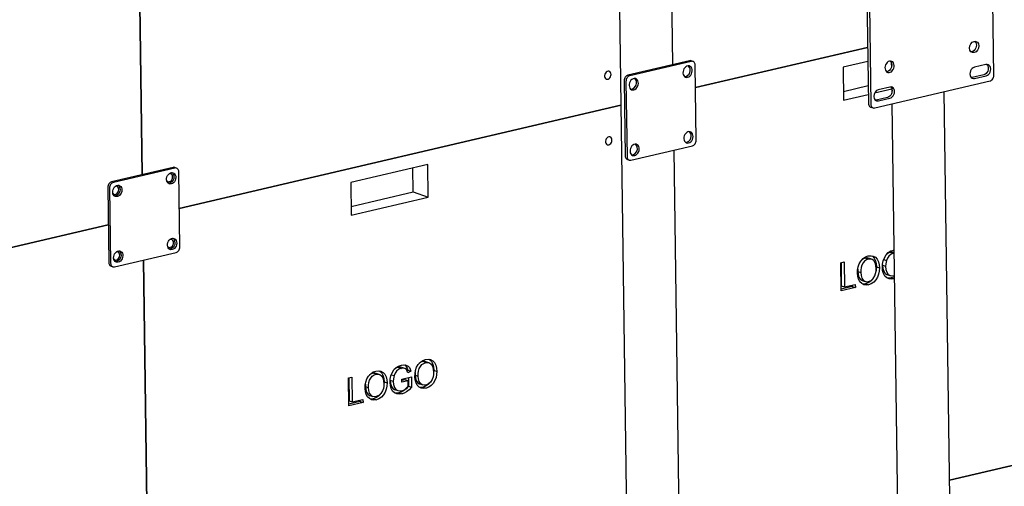
# Model space of a CAD drawing. Units: millimetres. Extents: x 67.4 to 91.7, y 74.7 to 91.1.
# Drawn here: x 85.7 to 86.3, y 88.5 to 88.8 of the extents above; entities that cross this region are included whole.
import ezdxf

# ---------------------------------------------------------------- set-up
doc = ezdxf.new("R2010")
doc.units = ezdxf.units.MM
doc.layers.add('PDF _Геометрия', color=7, linetype='Continuous')

msp = doc.modelspace()

# ---------------------------------------------------------------- linework, layer by layer
at = {"layer": 'PDF _Геометрия', "lineweight": 25}
for points in [[(86.06318870575456, 90.54188111248541), (86.09504981686567, 88.23499222359652), (86.09506370575455, 88.23496444581873), (86.09511926131012, 88.23486722359651), (86.09523037242121, 88.23478389026319), (86.09541092797677, 88.23470055692985), (86.09696648353233, 88.23415889026319), (86.09703592797678, 88.22982555692985)], [(86.11784148353233, 88.77217277915207), (86.11493870575455, 88.98199222359652)], [(86.29973037242122, 88.88140889026319), (86.29835537242121, 88.88189500137429), (86.29824426131012, 88.88192277915206), (86.29782759464345, 88.88197833470763), (86.297383150199, 88.88193666804096), (86.23096648353233, 88.86642277915207), (86.23053592797677, 88.86627000137429), (86.23011926131011, 88.8660200013743), (86.22974426131012, 88.86568666804096), (86.22941092797677, 88.8652700013743), (86.22914703908789, 88.86479777915207), (86.22893870575456, 88.86428389026318), (86.22882759464345, 88.86374222359652), (86.22878592797677, 88.86321444581874), (86.23035537242123, 88.7498950013743), (86.23041092797678, 88.74938111248541), (86.23053592797677, 88.74890889026318), (86.23074426131011, 88.74849222359651), (86.23103592797678, 88.7481450013743), (86.2313692613101, 88.74789500137429), (86.23164703908789, 88.7477561124854), (86.23303592797677, 88.74728389026318)], [(86.23017481686567, 88.86272833470763), (86.23174426131011, 88.74942277915207), (86.23178592797677, 88.74890889026318), (86.23192481686567, 88.74842277915207), (86.23213315019899, 88.7480061124854), (86.23241092797677, 88.74765889026318), (86.232758150199, 88.74740889026319), (86.23314703908788, 88.74724222359652), (86.23356370575456, 88.74718666804097), (86.2339942613101, 88.74724222359652), (86.30041092797677, 88.76274222359652), (86.30084148353234, 88.76289500137429), (86.301258150199, 88.7631450013743), (86.301633150199, 88.76349222359651), (86.30196648353234, 88.76390889026318), (86.30224426131011, 88.76438111248541), (86.30243870575455, 88.7648950013743), (86.30256370575455, 88.76542277915208), (86.30259148353232, 88.76596444581874), (86.30102203908788, 88.8792700013743)], [(86.291633150199, 88.78556166804096), (86.29177203908789, 88.78540889026318), (86.29217481686567, 88.78485333470763), (86.29243870575456, 88.7841450013743), (86.29253592797677, 88.78336722359651), (86.29246648353234, 88.78253389026318), (86.29223037242122, 88.78172833470762), (86.29184148353232, 88.78097833470763), (86.29134148353234, 88.78033944581874), (86.29073037242122, 88.77985333470762), (86.29007759464344, 88.77954777915207), (86.289508150199, 88.77945055692985)], [(86.129383150199, 88.77399222359651), (86.12834148353232, 88.77435333470763), (86.12823037242123, 88.77439500137429), (86.12781370575456, 88.77445055692985), (86.127383150199, 88.77439500137429), (86.09195259464344, 88.7661311124854), (86.09152203908789, 88.76597833470763), (86.09110537242123, 88.76572833470763), (86.09073037242122, 88.7653811124854), (86.09039703908789, 88.76496444581873), (86.090133150199, 88.76449222359652), (86.08992481686566, 88.76397833470763), (86.08981370575455, 88.76345055692985), (86.08977203908789, 88.76290889026318), (86.09036926131012, 88.71974222359651), (86.09042481686566, 88.71922833470762), (86.09054981686566, 88.71875611248541), (86.09077203908788, 88.71833944581874), (86.09104981686566, 88.71799222359651), (86.091383150199, 88.71772833470763), (86.09166092797678, 88.71760333470763), (86.09270259464344, 88.71724222359651)], [(86.23002203908788, 88.77393666804096), (86.21579981686567, 88.77061722359652), (86.21606370575455, 88.75174222359652), (86.23028592797678, 88.75506166804095)], [(86.24292481686567, 88.77418666804095), (86.24306370575455, 88.77403389026318), (86.24346648353233, 88.77347833470762), (86.24373037242123, 88.7727700013743), (86.24382759464345, 88.77199222359651), (86.24374426131011, 88.77117277915207), (86.243508150199, 88.77035333470762), (86.243133150199, 88.76960333470763), (86.24261926131011, 88.76896444581874), (86.24202203908789, 88.76847833470762), (86.24136926131011, 88.76817277915207), (86.24079981686566, 88.76807555692984)], [(86.24356370575455, 88.7732700013743), (86.24360537242123, 88.77060333470763)], [(86.29848037242122, 88.7722700013743), (86.29856370575456, 88.77218666804096), (86.29899426131011, 88.77161722359651), (86.2992720390879, 88.7708950013743), (86.29938315019899, 88.77007555692985), (86.29929981686567, 88.76921444581873), (86.29904981686566, 88.7683811124854), (86.298633150199, 88.76760333470763), (86.29809148353233, 88.76696444581874), (86.29745259464345, 88.76649222359652), (86.29677203908788, 88.76621444581873), (86.29011926131011, 88.76467277915208), (86.28971648353233, 88.76461722359652)], [(86.29150815019901, 88.76418666804096), (86.2981470390879, 88.76574222359652), (86.29884148353233, 88.7660061124854), (86.29948037242121, 88.76647833470763), (86.30002203908789, 88.76711722359651), (86.30042481686567, 88.7678950013743), (86.30068870575455, 88.76874222359652), (86.300758150199, 88.76958944581874), (86.30066092797678, 88.77040889026318), (86.300383150199, 88.7711311124854), (86.29995259464344, 88.77170055692984), (86.29939703908789, 88.77208944581874), (86.298758150199, 88.77225611248541), (86.29806370575456, 88.77221444581873), (86.29142481686566, 88.77065889026318)], [(86.2159942613101, 88.7567561124854), (86.23021648353233, 88.76007555692985)], [(86.24311926131011, 88.75935333470763), (86.24321648353234, 88.7592561124854), (86.24364703908789, 88.75868666804097), (86.24392481686567, 88.75796444581874), (86.2440220390879, 88.75715889026318), (86.24395259464345, 88.75629777915208), (86.24368870575455, 88.75545055692984), (86.24327203908788, 88.75468666804096), (86.24273037242122, 88.75403389026319), (86.24210537242122, 88.75356166804096), (86.24141092797677, 88.75329777915206), (86.23477203908789, 88.75174222359652), (86.23435537242122, 88.75168666804096)], [(86.23616092797678, 88.7512700013743), (86.24279981686567, 88.75281166804096), (86.2434942613101, 88.75308944581874), (86.24411926131012, 88.75356166804096), (86.24466092797678, 88.75420055692985), (86.24507759464345, 88.75496444581874), (86.24532759464344, 88.75581166804096), (86.24541092797678, 88.75667277915207), (86.24531370575455, 88.75749222359651), (86.24503592797677, 88.75821444581874), (86.24460537242122, 88.75878389026317), (86.24404981686567, 88.75915889026318), (86.24339703908788, 88.75933944581874), (86.24271648353233, 88.75928389026318), (86.23606370575456, 88.75774222359652)], [(86.23393870575455, 88.75590889026319), (86.24377203908789, 88.75820055692985)], [(86.24377203908789, 88.75843666804096), (86.24381370575455, 88.7557561124854)], [(86.279508150199, 88.35810333470762), (86.274008150199, 88.75657555692985)], [(86.24389703908788, 88.74954777915207), (86.24939703908788, 88.35107555692986)], [(86.12142481686567, 88.51318666804096), (86.11852203908789, 88.72300611248541)], [(85.83210537242122, 88.7126450013743), (85.83106370575456, 88.7130061124854), (85.83095259464343, 88.71303389026318), (85.83053592797677, 88.71310333470763), (85.83010537242123, 88.71304777915208), (85.79468870575455, 88.70478389026319), (85.794258150199, 88.7046311124854), (85.79384148353233, 88.70436722359652), (85.79346648353233, 88.70403389026319), (85.793133150199, 88.70361722359651), (85.79285537242123, 88.7031450013743), (85.79266092797678, 88.7026311124854), (85.79253592797677, 88.70210333470763), (85.792508150199, 88.70156166804097), (85.79310537242122, 88.65839500137429), (85.79316092797677, 88.6578811124854), (85.79328592797677, 88.65740889026318), (85.79349426131012, 88.65699222359652), (85.79378592797678, 88.6566450013743), (85.7941192613101, 88.6563811124854), (85.79439703908788, 88.65625611248541), (85.79543870575455, 88.65589500137429)], [(85.82642481686567, 88.70550611248541), (85.82660537242123, 88.7052561124854), (85.82704981686567, 88.70493666804096), (85.82757759464344, 88.70479777915207), (85.8281470390879, 88.70488111248541), (85.82868870575456, 88.70515889026318), (85.82917481686567, 88.70561722359652), (85.82954981686566, 88.70620055692984), (85.82977203908789, 88.7068811124854), (85.82985537242122, 88.70757555692985), (85.829758150199, 88.70822833470763), (85.82950815019899, 88.70878389026318), (85.82911926131011, 88.70920055692984), (85.828633150199, 88.70943666804096), (85.82807759464345, 88.70945055692985), (85.82777203908789, 88.7093811124854)], [(85.96828592797678, 88.69892277915207), (85.96809148353233, 88.71278389026318)], [(85.79542481686566, 88.6982700013743), (85.79561926131011, 88.69802000137429), (85.79606370575456, 88.69768666804096), (85.79659148353232, 88.69756166804096), (85.79714703908789, 88.6976450013743), (85.79768870575455, 88.69792277915207), (85.79817481686567, 88.69838111248541), (85.79854981686566, 88.69896444581875), (85.79878592797678, 88.6996450013743), (85.79885537242123, 88.70033944581874), (85.798758150199, 88.70099222359651), (85.798508150199, 88.70154777915207), (85.7981192613101, 88.70196444581873), (85.797633150199, 88.70218666804097), (85.79707759464344, 88.70221444581874), (85.79677203908788, 88.70214500137429)], [(85.93259148353233, 88.69058944581874), (85.96828592797678, 88.69892277915207), (85.97695259464345, 88.69590889026318)], [(85.82693870575456, 88.66772833470763), (85.827133150199, 88.66747833470762), (85.82757759464344, 88.66715889026318), (85.82810537242122, 88.66703389026318), (85.82866092797678, 88.66711722359652), (85.82921648353233, 88.66739500137429), (85.82968870575455, 88.66785333470763), (85.83006370575455, 88.66843666804095), (85.83029981686566, 88.66910333470763), (85.83036926131011, 88.66981166804096), (85.83028592797677, 88.67046444581874), (85.83003592797678, 88.67102000137429), (85.82964703908789, 88.67143666804095), (85.82914703908789, 88.67165889026319), (85.82860537242122, 88.67168666804096), (85.82828592797678, 88.67160333470763)], [(85.79593870575455, 88.66049222359652), (85.796133150199, 88.66024222359651), (85.79657759464345, 88.65992277915207), (85.79710537242121, 88.65979777915207), (85.79766092797678, 88.65988111248541), (85.79821648353233, 88.66015889026318), (85.79868870575456, 88.66060333470763), (85.79906370575455, 88.66120055692986), (85.79929981686567, 88.66186722359652), (85.79938315019899, 88.66256166804096), (85.79928592797677, 88.66322833470763), (85.79903592797677, 88.66378389026318), (85.79864703908788, 88.66420055692984), (85.79816092797678, 88.66442277915208), (85.79760537242122, 88.66445055692985), (85.79728592797677, 88.66436722359651)], [(86.24529981686567, 88.64899222359651), (86.24378592797677, 88.64879777915208), (86.24234148353233, 88.64897833470762), (86.241008150199, 88.64954777915207), (86.23989703908788, 88.65056166804096), (86.23906370575455, 88.6520200013743), (86.23857759464344, 88.65375611248541), (86.23841092797677, 88.65563111248541), (86.238508150199, 88.65749222359652), (86.23889703908789, 88.65935333470763), (86.23954981686566, 88.66115889026318), (86.24052203908789, 88.6627700013743), (86.24184148353234, 88.66410333470762), (86.24334148353233, 88.66502000137429), (86.24492481686566, 88.66556166804097), (86.24504981686567, 88.66557555692985)], [(86.24507759464345, 88.66370055692985), (86.24491092797678, 88.66368666804095), (86.24343870575456, 88.6631311124854), (86.24210537242122, 88.66206166804096), (86.24128592797678, 88.66086722359651), (86.24073037242121, 88.6595061124854), (86.24035537242122, 88.65761722359652), (86.24028592797677, 88.65615889026319), (86.24043870575456, 88.65435333470762), (86.24091092797678, 88.65272833470763), (86.24182759464344, 88.65147833470763), (86.24281370575456, 88.65090889026318), (86.24393870575456, 88.65070055692985), (86.24510537242122, 88.65082555692985), (86.24525815019899, 88.65086722359652)], [(86.245133150199, 88.66420055692984), (86.24429981686566, 88.66439500137429), (86.24317481686566, 88.66428389026318), (86.24170259464344, 88.66372833470763), (86.24054981686567, 88.66279777915207)], [(86.24317481686566, 88.66428389026318), (86.24491092797678, 88.66368666804095)], [(86.21460537242122, 88.65827000137429), (86.21478592797678, 88.64495055692984), (86.21652203908789, 88.64435333470763)], [(86.23032759464344, 88.66028389026319), (86.22860537242121, 88.6608811124854), (86.22749426131011, 88.66046444581873), (86.22660537242122, 88.65983944581873)], [(86.23046648353233, 88.66077000137429), (86.22973037242122, 88.66097833470762), (86.22860537242121, 88.6608811124854)], [(86.23220259464344, 88.66021444581874), (86.23046648353233, 88.66081166804096)], [(86.23217481686567, 88.66221444581873), (86.23264703908788, 88.66196444581874), (86.23364703908788, 88.66089500137429), (86.234383150199, 88.65942277915207), (86.23481370575456, 88.65771444581874), (86.23496648353233, 88.65589500137429), (86.234883150199, 88.65408944581874), (86.23478592797677, 88.65360333470763)], [(86.23914703908788, 88.66004777915207), (86.24073037242121, 88.6595061124854)], [(86.22428592797678, 88.65458944581874), (86.2242442613101, 88.65317277915207), (86.22598037242122, 88.65256166804096)], [(86.2242442613101, 88.65317277915207), (86.22439703908789, 88.65149222359652), (86.22486926131012, 88.64996444581874), (86.22571648353232, 88.64877000137429), (86.22660537242122, 88.64815889026318), (86.22686926131011, 88.64810333470763)], [(86.23496648353233, 88.65589500137429), (86.23670259464345, 88.65528389026318)], [(86.24028592797677, 88.65615889026319), (86.23854981686566, 88.6567561124854), (86.23870259464344, 88.65496444581873), (86.23917481686567, 88.65332555692984), (86.24009148353232, 88.65207555692984), (86.24106370575456, 88.6515200013743), (86.24279981686567, 88.65092277915207)], [(86.22685537242123, 88.64806166804095), (86.22859148353233, 88.64746444581874)], [(86.23285537242123, 88.64886722359651), (86.23171648353232, 88.64765889026319), (86.23029981686567, 88.64670055692984), (86.22878592797677, 88.6461450013743), (86.22735537242121, 88.64597833470762), (86.22689703908789, 88.64606166804096)], [(86.22878592797677, 88.6461450013743), (86.23052203908789, 88.64553389026318)], [(86.2452720390879, 88.65024222359652), (86.24486926131011, 88.65003389026319), (86.24356370575455, 88.64958944581873), (86.24206370575456, 88.64940889026317), (86.24104981686567, 88.6495200013743)], [(86.24356370575455, 88.64958944581873), (86.24528592797678, 88.64899222359651)], [(86.22110537242122, 88.64542277915207), (86.22111926131011, 88.64456166804096), (86.21466092797678, 88.64304777915207)], [(86.22111926131011, 88.64456166804096), (86.22285537242122, 88.64396444581874)], [(85.9694942613101, 88.59510333470763), (85.96945259464344, 88.59368666804096), (85.97118870575456, 88.59307555692985), (85.97123037242122, 88.59452000137429), (85.97142481686566, 88.59597833470762), (85.97182759464344, 88.5973950013743), (85.97250815019899, 88.5986311124854), (85.97339703908789, 88.5996450013743), (85.97443870575455, 88.60038111248541), (85.97554981686567, 88.60079777915207), (85.97667481686567, 88.60088111248541), (85.97773037242122, 88.60060333470763), (85.978633150199, 88.59995055692985), (85.97945259464345, 88.59868666804095), (85.97989703908789, 88.59710333470763), (85.98004981686566, 88.5953811124854), (85.97999426131011, 88.59397833470763), (85.97977203908789, 88.59256166804096), (85.97931370575455, 88.59120055692985), (85.9783692613101, 88.58965889026318), (85.97711926131011, 88.58852000137429), (85.97570259464345, 88.58792277915207), (85.97459148353234, 88.58781166804096), (85.97356370575456, 88.58807555692985), (85.97266092797678, 88.58868666804096), (85.97181370575456, 88.5898811124854), (85.97134148353233, 88.5913950013743), (85.97118870575456, 88.59307555692985)], [(85.97554981686567, 88.60079777915207), (85.97381370575455, 88.6013950013743), (85.97270259464344, 88.60097833470763), (85.97181370575456, 88.60035333470762)], [(85.97567481686566, 88.60128389026318), (85.97493870575455, 88.60149222359652), (85.97381370575455, 88.6013950013743)], [(85.97742481686566, 88.60072833470763), (85.97568870575455, 88.60132555692985)], [(85.97739703908789, 88.60272833470762), (85.97785537242122, 88.60247833470763), (85.97885537242122, 88.60140889026319), (85.97960537242122, 88.59993666804095), (85.98003592797677, 88.59822833470763), (85.98018870575456, 88.59640889026318), (85.98009148353233, 88.59460333470763), (85.97999426131011, 88.59411722359651)], [(85.94693870575455, 88.59411722359651), (85.94520259464345, 88.59471444581874), (85.94409148353233, 88.59429777915207), (85.94321648353232, 88.59367277915207)], [(85.94706370575456, 88.59460333470763), (85.94632759464344, 88.59481166804096), (85.94520259464345, 88.59471444581874)], [(85.94879981686566, 88.59404777915208), (85.94707759464345, 88.59464500137429)], [(85.94878592797677, 88.59604777915207), (85.94924426131011, 88.59579777915206), (85.9502442613101, 88.59472833470763), (85.95099426131011, 88.5932561124854), (85.95142481686567, 88.59154777915207), (85.95157759464344, 88.58972833470763), (85.95148037242122, 88.58792277915207), (85.951383150199, 88.58743666804097)], [(85.96173037242121, 88.59803389026318), (85.96089703908788, 88.59822833470763), (85.95977203908788, 88.59811722359652), (85.95831370575456, 88.59756166804095), (85.95714703908789, 88.5966311124854)], [(85.95977203908788, 88.59811722359652), (85.961508150199, 88.59752000137429)], [(85.96346648353233, 88.59746444581873), (85.96174426131012, 88.59806166804096)], [(85.96357759464344, 88.59949222359651), (85.96364703908789, 88.59946444581874), (85.964383150199, 88.59867277915207), (85.96491092797677, 88.59764500137429), (85.96527203908789, 88.59649222359651), (85.96479981686566, 88.59622833470763)], [(85.96527203908789, 88.59649222359651), (85.967008150199, 88.5958811124854)], [(85.98018870575456, 88.59640889026318), (85.98191092797677, 88.59579777915206)], [(85.93120259464345, 88.59210333470763), (85.93139703908788, 88.57878389026318), (85.93311926131011, 88.57818666804096)], [(85.940883150199, 88.58842277915207), (85.94084148353232, 88.5870061124854), (85.94257759464344, 88.5863950013743), (85.94261926131011, 88.58783944581873), (85.94279981686566, 88.58929777915208), (85.94321648353232, 88.59072833470762), (85.94389703908789, 88.59195055692985), (85.94478592797678, 88.59296444581874), (85.94582759464345, 88.59370055692985), (85.94693870575455, 88.59411722359651), (85.94806370575455, 88.59420055692985), (85.9491192613101, 88.59392277915207), (85.95002203908788, 88.5932700013743), (85.95082759464344, 88.59200611248541), (85.95128592797678, 88.59042277915208), (85.95143870575455, 88.58870055692985), (85.951383150199, 88.58729777915207), (85.95116092797677, 88.58588111248541), (85.95070259464345, 88.5845200013743), (85.949758150199, 88.58297833470763), (85.948508150199, 88.58183944581873), (85.94707759464345, 88.58124222359652), (85.94598037242122, 88.58113111248541), (85.94493870575455, 88.58139500137429), (85.94404981686566, 88.5820061124854), (85.94320259464344, 88.58320055692985), (85.94273037242122, 88.58471444581873), (85.94257759464344, 88.5863950013743)], [(85.95157759464344, 88.58972833470763), (85.95329981686567, 88.58911722359652)], [(85.95688315019899, 88.58999222359651), (85.95514703908789, 88.59058944581874), (85.95529981686566, 88.58879777915207), (85.95577203908789, 88.58715889026318), (85.95668870575456, 88.58590889026318), (85.95766092797678, 88.58535333470763), (85.95939703908789, 88.58475611248541)], [(85.95574426131012, 88.5938811124854), (85.95732759464344, 88.59332555692984)], [(85.96554981686566, 88.59221444581874), (85.96561926131011, 88.58722833470763), (85.96424426131011, 88.5857561124854), (85.9627442613101, 88.58456166804096), (85.96146648353233, 88.58386722359651), (85.96016092797677, 88.58342277915207), (85.95866092797678, 88.58324222359651), (85.95764703908789, 88.58335333470762)], [(85.96542481686566, 88.59031166804095), (85.96368870575455, 88.59090889026318), (85.96182759464344, 88.59047833470763)], [(85.96945259464344, 88.59368666804096), (85.96960537242123, 88.59200611248541), (85.97007759464344, 88.59047833470763), (85.97092481686566, 88.58928389026318), (85.97182759464344, 88.58867277915208), (85.97207759464345, 88.58861722359651)], [(85.97806370575455, 88.58936722359651), (85.97693870575455, 88.58817277915207), (85.975508150199, 88.58721444581874), (85.97399426131011, 88.58665889026318), (85.97256370575455, 88.58649222359651), (85.97210537242123, 88.58657555692984)], [(85.94084148353232, 88.5870061124854), (85.94099426131011, 88.58532555692985), (85.94146648353234, 88.58379777915206), (85.94231370575456, 88.58260333470763), (85.94321648353232, 88.58199222359652), (85.94346648353233, 88.58193666804095)], [(85.96016092797677, 88.58342277915207), (85.96189703908789, 88.58282555692985)], [(85.96561926131011, 88.58722833470763), (85.96735537242122, 88.58661722359652)], [(85.97207759464345, 88.58857555692985), (85.97381370575455, 88.58797833470763)], [(85.97399426131011, 88.58665889026318), (85.97573037242122, 88.58604777915207)], [(85.93770259464344, 88.57925611248541), (85.93771648353233, 88.57839500137429), (85.931258150199, 88.57688111248541)], [(85.93771648353233, 88.57839500137429), (85.93945259464344, 88.57779777915206)], [(85.94346648353233, 88.58189500137429), (85.94518870575456, 88.58129777915207)], [(85.94945259464345, 88.58270055692985), (85.94832759464344, 88.58149222359651), (85.94689703908789, 88.58053389026318), (85.945383150199, 88.57997833470762), (85.94395259464343, 88.57981166804096), (85.94349426131011, 88.5798950013743)], [(85.945383150199, 88.57997833470762), (85.9471192613101, 88.57936722359652)]]:
    msp.add_lwpolyline(points, dxfattribs=at)
for points in [[(85.8094942613101, 88.91874222359651), (85.81239703908788, 88.70890889026319)], [(86.22991092797677, 88.78203389026318), (86.13084148353234, 88.75890889026319)], [(86.09141092797678, 88.71938111248541), (86.09146648353233, 88.71886722359652), (86.09159148353234, 88.71839500137429), (86.09179981686566, 88.71797833470762), (86.09209148353233, 88.7176311124854), (86.09242481686567, 88.71736722359651), (86.09281370575455, 88.71721444581874), (86.09323037242122, 88.71715889026318), (86.09366092797677, 88.71720055692985), (86.12909148353233, 88.72547833470763), (86.12952203908789, 88.7256311124854), (86.12992481686567, 88.72588111248541), (86.13031370575456, 88.72621444581874), (86.13064703908789, 88.7266311124854), (86.13091092797677, 88.72710333470762), (86.13110537242122, 88.72761722359651), (86.13123037242121, 88.72815889026319), (86.13127203908789, 88.72868666804096), (86.13067481686566, 88.77185333470763), (86.1306192613101, 88.77236722359652), (86.13048037242122, 88.77285333470763), (86.13027203908788, 88.7732700013743), (86.12999426131012, 88.77361722359652), (86.12964703908789, 88.77386722359651), (86.12927203908788, 88.77403389026318), (86.12885537242121, 88.77408944581873), (86.12841092797677, 88.77403389026318), (86.09299426131011, 88.76577000137429), (86.09256370575456, 88.76561722359652), (86.09214703908789, 88.76536722359651), (86.09177203908789, 88.7650200013743), (86.09143870575456, 88.76460333470763), (86.09116092797677, 88.7641311124854), (86.09096648353233, 88.76361722359651), (86.09085537242122, 88.76308944581874), (86.09081370575456, 88.76254777915207)], [(86.12632759464344, 88.7648811124854), (86.12698037242123, 88.7651450013743), (86.12759148353233, 88.76558944581873), (86.128133150199, 88.76618666804096), (86.12854981686567, 88.76690889026318), (86.12881370575455, 88.76771444581874), (86.12893870575455, 88.76853389026319), (86.128883150199, 88.76933944581873), (86.12866092797677, 88.77006166804097), (86.12829981686566, 88.77065889026318), (86.12779981686566, 88.77110333470763), (86.12721648353234, 88.77136722359651), (86.12656370575455, 88.77140889026319), (86.12589703908789, 88.7712561124854), (86.125258150199, 88.77090889026319), (86.12467481686566, 88.77038111248541), (86.12420259464344, 88.76971444581874), (86.12385537242122, 88.76893666804096), (86.12366092797677, 88.76811722359652), (86.123633150199, 88.76729777915207), (86.1237720390879, 88.76653389026319), (86.12406370575455, 88.76586722359652), (86.1244942613101, 88.76533944581874), (86.12503592797677, 88.76499222359652), (86.12566092797678, 88.76483944581874)], [(86.242508150199, 88.7741311124854), (86.24184148353234, 88.77386722359651), (86.24123037242123, 88.77342277915207), (86.24070259464344, 88.77282555692985), (86.24028592797677, 88.77210333470762), (86.240008150199, 88.77129777915206), (86.23989703908788, 88.77047833470763), (86.23995259464344, 88.76967277915207), (86.24016092797677, 88.76895055692985), (86.24053592797678, 88.76835333470763), (86.24102203908788, 88.76790889026319), (86.2416192613101, 88.76764500137429), (86.242258150199, 88.76760333470763), (86.24292481686567, 88.7677561124854), (86.24357759464344, 88.76810333470763), (86.24414703908789, 88.76863111248541), (86.24463315019901, 88.76929777915207), (86.24498037242122, 88.77007555692985), (86.24517481686567, 88.7708950013743), (86.24520259464344, 88.77171444581873), (86.24506370575455, 88.77247833470763), (86.24477203908789, 88.77314500137429), (86.24434148353234, 88.77367277915207), (86.24378592797677, 88.7740200013743), (86.24317481686566, 88.77417277915207)], [(86.082258150199, 88.7665061124854), (86.08216092797677, 88.76715889026318), (86.08191092797678, 88.76771444581874), (86.08152203908789, 88.7681311124854), (86.08103592797679, 88.76836722359651), (86.08048037242122, 88.7683811124854), (86.07992481686566, 88.76820055692986), (86.07941092797678, 88.76782555692985), (86.07896648353233, 88.76729777915207), (86.07866092797678, 88.76667277915207), (86.078508150199, 88.76597833470763), (86.07852203908789, 88.76528389026318), (86.07868870575456, 88.76467277915208), (86.07902203908789, 88.76418666804096), (86.07945259464344, 88.76385333470762), (86.07998037242122, 88.76372833470762), (86.08054981686567, 88.76381166804096), (86.08109148353233, 88.76408944581874), (86.08157759464345, 88.76454777915207), (86.08195259464344, 88.7651311124854), (86.08217481686566, 88.76581166804095)], [(86.09532759464344, 88.7576450013743), (86.09598037242122, 88.75790889026318), (86.09660537242122, 88.75835333470762), (86.097133150199, 88.75895055692985), (86.09754981686567, 88.75967277915207), (86.09782759464345, 88.76047833470763), (86.09793870575456, 88.76129777915207), (86.097883150199, 88.76210333470763), (86.09766092797678, 88.76282555692985), (86.09729981686567, 88.76342277915207), (86.09679981686567, 88.76386722359652), (86.09621648353233, 88.7641311124854), (86.09556370575456, 88.76417277915208), (86.09491092797677, 88.76402000137429), (86.094258150199, 88.76367277915207), (86.09368870575456, 88.7631450013743), (86.09320259464344, 88.76247833470762), (86.09285537242121, 88.76170055692985), (86.09266092797678, 88.76088111248541), (86.09263315019899, 88.76006166804096), (86.09277203908789, 88.75929777915206), (86.09306370575456, 88.7586311124854), (86.09349426131011, 88.75810333470763), (86.09403592797678, 88.75775611248541), (86.09466092797678, 88.75760333470762)], [(85.83368870575455, 88.68952000137429), (86.08795259464344, 88.7488950013743)], [(86.12684148353233, 88.72711722359651), (86.12750815019899, 88.72736722359652), (86.1281192613101, 88.72781166804096), (86.1286470390879, 88.72842277915207), (86.12906370575456, 88.72914500137429), (86.12934148353233, 88.72993666804096), (86.12945259464344, 88.7307700013743), (86.12939703908789, 88.73157555692985), (86.12918870575456, 88.73229777915208), (86.12881370575455, 88.73289500137429), (86.12832759464345, 88.73333944581874), (86.12773037242121, 88.73358944581874), (86.12709148353233, 88.7336450013743), (86.12642481686566, 88.73349222359651), (86.12578592797678, 88.73313111248541), (86.12520259464344, 88.73260333470762), (86.12471648353232, 88.73193666804096), (86.124383150199, 88.73117277915208), (86.12418870575456, 88.73035333470763), (86.12414703908789, 88.72953389026318), (86.12428592797677, 88.7287700013743), (86.12457759464344, 88.72808944581874), (86.125008150199, 88.72757555692985), (86.12556370575456, 88.72721444581873), (86.12618870575456, 88.72706166804096)], [(86.08277203908789, 88.72874222359651), (86.08268870575455, 88.72939500137429), (86.08243870575456, 88.72995055692985), (86.08204981686566, 88.73036722359652), (86.08154981686566, 88.73058944581874), (86.081008150199, 88.73061722359651), (86.08043870575455, 88.73043666804097), (86.07992481686566, 88.73006166804096), (86.07949426131012, 88.72953389026318), (86.07918870575455, 88.7288950013743), (86.07903592797678, 88.72820055692985), (86.07903592797678, 88.72752000137429), (86.07921648353233, 88.72690889026319), (86.07953592797678, 88.72640889026319), (86.07998037242122, 88.72608944581874), (86.080508150199, 88.72596444581873), (86.08106370575456, 88.72604777915207), (86.08160537242122, 88.72632555692985), (86.08209148353234, 88.72678389026318), (86.08246648353233, 88.72736722359652), (86.08270259464345, 88.72803389026318)], [(86.09584148353233, 88.71988111248541), (86.096508150199, 88.7201311124854), (86.09711926131011, 88.72057555692984), (86.09766092797678, 88.72118666804096), (86.09806370575456, 88.72190889026318), (86.09834148353232, 88.72270055692985), (86.09845259464345, 88.72353389026318), (86.09839703908789, 88.72433944581874), (86.09818870575455, 88.72506166804096), (86.09782759464345, 88.72565889026318), (86.09732759464345, 88.72610333470763), (86.0967442613101, 88.72635333470762), (86.09609148353233, 88.72640889026319), (86.09542481686566, 88.7262561124854), (86.09478592797677, 88.7258950013743), (86.09420259464343, 88.72536722359652), (86.09373037242122, 88.72470055692985), (86.093383150199, 88.72393666804096), (86.09318870575456, 88.72311722359652), (86.09316092797678, 88.72229777915207), (86.09328592797678, 88.72152000137429), (86.09357759464345, 88.72085333470763), (86.09402203908789, 88.72032555692985), (86.09456370575455, 88.71997833470763), (86.09518870575455, 88.71982555692985)], [(85.93266092797677, 88.68556166804096), (85.97695259464345, 88.69590889026318), (85.97668870575455, 88.71479777915206), (85.93239703908789, 88.70445055692986)], [(85.79639703908789, 88.65585333470763), (85.83181370575456, 88.6641311124854), (85.832258150199, 88.66428389026318), (85.83266092797678, 88.66453389026319), (85.83304981686567, 88.66486722359652), (85.83336926131011, 88.66528389026318), (85.83364703908788, 88.66575611248541), (85.83384148353232, 88.6662700013743), (85.83396648353234, 88.66679777915208), (85.83399426131011, 88.66733944581874), (85.83339703908788, 88.7105061124854), (85.83335537242122, 88.7110200013743), (85.83321648353234, 88.71149222359651), (85.83300815019899, 88.71192277915208), (85.83273037242122, 88.7122561124854), (85.832383150199, 88.71252000137429), (85.83199426131011, 88.71267277915207), (85.83157759464345, 88.71274222359652), (85.83114703908788, 88.71268666804096), (85.79573037242122, 88.70442277915207), (85.79528592797678, 88.7042700013743), (85.794883150199, 88.7040061124854), (85.7944942613101, 88.70367277915207), (85.79417481686566, 88.7032561124854), (85.79389703908788, 88.70278389026318), (85.79370259464343, 88.70227000137429), (85.79357759464344, 88.70174222359651), (85.79354981686566, 88.70120055692985), (85.79414703908789, 88.65803389026318), (85.79418870575455, 88.6575200013743), (85.79432759464345, 88.65704777915207), (85.79453592797678, 88.6566311124854), (85.79481370575455, 88.65628389026318), (85.79516092797678, 88.65602000137429), (85.79554981686567, 88.65586722359652), (85.79596648353234, 88.65581166804095)], [(85.82904981686566, 88.70353389026319), (85.82839703908789, 88.70347833470763), (85.82777203908789, 88.7036311124854), (85.82723037242121, 88.70399222359652), (85.82678592797677, 88.70452000137429), (85.8264942613101, 88.70518666804097), (85.82635537242122, 88.70595055692985), (85.82639703908788, 88.7067700013743), (85.82659148353233, 88.70758944581874), (85.82693870575456, 88.70835333470762), (85.82741092797677, 88.70903389026319), (85.82799426131011, 88.70956166804096), (85.828633150199, 88.70990889026318), (85.82929981686567, 88.71006166804096), (85.82995259464344, 88.7100061124854), (85.83053592797677, 88.70975611248541), (85.83102203908788, 88.70931166804095), (85.83139703908789, 88.70871444581874), (85.83160537242122, 88.70799222359652), (85.83166092797677, 88.70718666804096), (85.83154981686566, 88.70636722359652), (85.83127203908789, 88.70556166804096), (85.83085537242123, 88.70483944581873), (85.83032759464345, 88.70424222359651), (85.82971648353234, 88.70379777915207)], [(85.79806370575456, 88.69629777915208), (85.79739703908788, 88.69624222359651), (85.79677203908788, 88.6963950013743), (85.79623037242122, 88.6967561124854), (85.79579981686567, 88.69728389026318), (85.795508150199, 88.69795055692985), (85.79536926131011, 88.69871444581874), (85.79539703908789, 88.69953389026318), (85.79559148353233, 88.70035333470763), (85.79593870575455, 88.70111722359651), (85.79641092797678, 88.70179777915207), (85.79699426131012, 88.70231166804096), (85.797633150199, 88.70267277915207), (85.79829981686566, 88.70282555692985), (85.79895259464344, 88.70277000137429), (85.79953592797678, 88.7025200013743), (85.80003592797678, 88.70207555692986), (85.80039703908788, 88.70147833470763), (85.80061926131012, 88.70075611248541), (85.80067481686567, 88.69995055692985), (85.80054981686567, 88.6991311124854), (85.80028592797677, 88.69832555692984), (85.7998692613101, 88.69760333470762), (85.79932759464344, 88.69699222359651), (85.79871648353233, 88.69656166804096)], [(85.73534148353232, 88.66656166804096), (85.79279981686567, 88.67997833470763)], [(85.82957759464344, 88.6657700013743), (85.82891092797678, 88.66571444581874), (85.82828592797678, 88.66586722359652), (85.8277442613101, 88.66621444581874), (85.82731370575456, 88.66674222359651), (85.8270220390879, 88.66740889026318), (85.826883150199, 88.66818666804096), (85.82691092797677, 88.6690061124854), (85.82710537242122, 88.66982555692985), (85.82745259464345, 88.67058944581873), (85.82793870575455, 88.67125611248541), (85.828508150199, 88.67178389026319), (85.82916092797677, 88.67214500137429), (85.82981370575456, 88.67229777915207), (85.83046648353233, 88.67224222359651), (85.83106370575456, 88.67199222359652), (85.83154981686566, 88.67154777915206), (85.83191092797678, 88.67095055692985), (85.832133150199, 88.67021444581874), (85.83218870575456, 88.66942277915207), (85.83207759464344, 88.66858944581874), (85.83179981686567, 88.66779777915207), (85.831383150199, 88.66707555692984), (85.83085537242123, 88.66646444581873), (85.83023037242123, 88.66602000137429)], [(85.79857759464345, 88.65853389026319), (85.79791092797677, 88.65847833470762), (85.79729981686566, 88.65863111248541), (85.79674426131011, 88.65897833470763), (85.79631370575456, 88.6595061124854), (85.79602203908789, 88.66017277915208), (85.795883150199, 88.66095055692985), (85.79592481686566, 88.6617700013743), (85.79610537242122, 88.66258944581874), (85.79645259464344, 88.66335333470762), (85.79693870575456, 88.6640200013743), (85.79752203908788, 88.66454777915207), (85.79816092797678, 88.66489500137429), (85.79882759464344, 88.66506166804096), (85.79946648353233, 88.6650061124854), (85.80006370575455, 88.6647561124854), (85.80054981686567, 88.66431166804097), (85.80092481686566, 88.66370055692985), (85.801133150199, 88.66297833470763), (85.80118870575456, 88.66218666804096), (85.80107759464344, 88.66135333470763), (85.80079981686566, 88.66056166804096), (85.800383150199, 88.65982555692985), (85.79985537242122, 88.65922833470762), (85.79924426131011, 88.65878389026318)], [(85.81307759464345, 88.65974222359651), (85.81598037242122, 88.44992277915208)], [(86.22285537242122, 88.64396444581874), (86.21467481686567, 88.64204777915207), (86.21445259464345, 88.65824222359652), (86.21632759464345, 88.65867277915207), (86.21652203908789, 88.64435333470763), (86.22282759464345, 88.64582555692985)], [(86.23052203908789, 88.64553389026318), (86.22909148353233, 88.64538111248541), (86.22773037242122, 88.64561722359652), (86.226508150199, 88.64627000137429), (86.225508150199, 88.64731166804096), (86.22474426131011, 88.64872833470763), (86.22427203908788, 88.65036722359652), (86.22410537242122, 88.65215889026318), (86.22417481686567, 88.65399222359652), (86.22449426131011, 88.65582555692984), (86.22511926131011, 88.65760333470763), (86.22604981686567, 88.65921444581873), (86.22729981686567, 88.66060333470763), (86.228758150199, 88.66158944581873), (86.23029981686567, 88.6621450013743), (86.23174426131011, 88.66229777915207), (86.233133150199, 88.66204777915208), (86.2343692613101, 88.66136722359651), (86.235383150199, 88.66028389026319), (86.23611926131011, 88.65881166804095), (86.23654981686566, 88.65711722359652), (86.23670259464345, 88.65528389026318), (86.23661926131011, 88.65349222359652), (86.236258150199, 88.65168666804095), (86.23563315019899, 88.64995055692985), (86.23470259464344, 88.64838111248541), (86.23345259464344, 88.64706166804096), (86.2320220390879, 88.64610333470763)], [(86.23032759464344, 88.66028389026319), (86.22923037242123, 88.65986722359652), (86.22818870575455, 88.6591311124854), (86.22729981686567, 88.65811722359652), (86.2266192613101, 88.6568950013743), (86.22620259464344, 88.65546444581874), (86.2260220390879, 88.6540061124854), (86.22598037242122, 88.65256166804096), (86.22613315019899, 88.65088111248541), (86.22660537242122, 88.64936722359651), (86.22745259464344, 88.64817277915208), (86.22834148353233, 88.64756166804096), (86.229383150199, 88.64731166804096), (86.23048037242123, 88.64740889026318), (86.23191092797677, 88.6480061124854), (86.23316092797677, 88.6491450013743), (86.23410537242123, 88.65068666804096), (86.23454981686567, 88.65204777915207), (86.23478592797677, 88.65346444581874), (86.23482759464343, 88.65486722359651), (86.23468870575455, 88.65658944581874), (86.23423037242122, 88.65817277915207), (86.23341092797678, 88.65943666804097), (86.232508150199, 88.66008944581874), (86.23146648353233, 88.66036722359652)], [(85.97573037242122, 88.58604777915207), (85.97429981686567, 88.5858950013743), (85.97293870575456, 88.5861311124854), (85.97171648353233, 88.58678389026318), (85.97071648353233, 88.58782555692984), (85.96995259464344, 88.58924222359651), (85.9694942613101, 88.5908811124854), (85.96931370575456, 88.59267277915207), (85.96939703908788, 88.59449222359652), (85.96971648353232, 88.59633944581874), (85.97032759464344, 88.59811722359652), (85.97125815019899, 88.59972833470762), (85.97250815019899, 88.60111722359652), (85.97396648353234, 88.60210333470762), (85.975508150199, 88.60265889026319), (85.97696648353234, 88.60281166804096), (85.97835537242122, 88.60256166804096), (85.97959148353233, 88.6018811124854), (85.98059148353234, 88.60079777915207), (85.98132759464345, 88.59932555692984), (85.98177203908789, 88.5976311124854), (85.98191092797677, 88.59579777915206), (85.98182759464345, 88.5940061124854), (85.98148037242122, 88.59220055692985), (85.98084148353233, 88.59046444581874), (85.97992481686566, 88.5888950013743), (85.97866092797678, 88.58757555692985), (85.9772442613101, 88.58661722359652)], [(85.9471192613101, 88.57936722359652), (85.94568870575455, 88.57921444581874), (85.94432759464344, 88.57945055692986), (85.94310537242123, 88.58010333470763), (85.94210537242122, 88.5811450013743), (85.94134148353234, 88.58256166804097), (85.940883150199, 88.58420055692984), (85.94070259464344, 88.58599222359652), (85.94077203908789, 88.58781166804096), (85.94110537242122, 88.58965889026318), (85.94171648353233, 88.59143666804096), (85.94264703908789, 88.59304777915207), (85.94389703908789, 88.59443666804096), (85.94535537242122, 88.59542277915207), (85.94689703908789, 88.59597833470762), (85.94835537242122, 88.59613111248541), (85.94973037242121, 88.5958811124854), (85.95098037242121, 88.59520055692985), (85.95198037242122, 88.59411722359651), (85.95271648353233, 88.5926450013743), (85.9531470390879, 88.59095055692985), (85.95329981686567, 88.58911722359652), (85.95321648353233, 88.58732555692984), (85.95286926131011, 88.58552000137429), (85.95223037242121, 88.58378389026318), (85.95131370575456, 88.58221444581874), (85.95004981686566, 88.58089500137429), (85.948633150199, 88.57993666804096)], [(85.96542481686566, 88.59031166804095), (85.96184148353234, 88.58947833470762), (85.96181370575455, 88.59133944581873), (85.96727203908789, 88.59261722359652), (85.96735537242122, 88.58661722359652), (85.96598037242123, 88.58515889026319), (85.96446648353233, 88.58395055692985), (85.96320259464345, 88.5832561124854), (85.96189703908789, 88.58282555692985), (85.9603970390879, 88.5826311124854), (85.95893870575455, 88.58281166804096), (85.95760537242123, 88.5833811124854), (85.95649426131011, 88.5843811124854), (85.95567481686567, 88.58585333470762), (85.95517481686566, 88.58758944581874), (85.955008150199, 88.58946444581873), (85.9551192613101, 88.59132555692985), (85.95549426131011, 88.59318666804096), (85.95614703908788, 88.59499222359652), (85.95711926131011, 88.59660333470762), (85.95845259464345, 88.59793666804096), (85.95995259464344, 88.59885333470763), (85.9615220390879, 88.59939500137429), (85.96288315019899, 88.59957555692985), (85.96418870575455, 88.59940889026318), (85.965383150199, 88.59885333470763), (85.96611926131011, 88.59807555692984), (85.96664703908789, 88.59704777915206), (85.967008150199, 88.5958811124854), (85.96529981686567, 88.59496444581873), (85.96495259464345, 88.59597833470762), (85.96443870575456, 88.59683944581874), (85.96367481686566, 88.59738111248541), (85.96261926131011, 88.5976311124854), (85.961508150199, 88.59752000137429), (85.96003592797678, 88.59696444581874), (85.95870259464344, 88.59589500137429), (85.95789703908788, 88.59470055692985), (85.95732759464344, 88.59332555692984), (85.95695259464344, 88.59145055692984), (85.95688315019899, 88.58999222359651), (85.95703592797678, 88.58818666804096), (85.957508150199, 88.58656166804096), (85.95842481686566, 88.58529777915207), (85.95941092797678, 88.58474222359652), (85.96053592797678, 88.58453389026319), (85.96171648353233, 88.58465889026319), (85.96285537242122, 88.58506166804096), (85.96393870575456, 88.5857561124854), (85.9647442613101, 88.58643666804096), (85.96546648353234, 88.58724222359652)], [(85.93945259464344, 88.57779777915206), (85.93127203908789, 88.5758811124854), (85.93104981686567, 88.59207555692984), (85.93292481686566, 88.59250611248541), (85.93311926131011, 88.57818666804096), (85.93942481686567, 88.57965889026318)], [(86.36318870575455, 88.55332555692985), (86.27709148353233, 88.53322833470763)]]:
    msp.add_lwpolyline(points, close=True, dxfattribs=at)
for points in [[(85.82957759464344, 88.71006166804096, -0.5550584340401912), (85.828008150199, 88.70389500137429), (85.82741092797677, 88.70383944581874)], [(85.79857759464343, 88.70282555692985, -0.5581404213219798), (85.79702203908789, 88.69665889026318), (85.79641092797678, 88.69660333470763)], [(85.83009148353233, 88.67229777915206, -0.5581404186251708), (85.82853592797677, 88.6661311124854), (85.82792481686566, 88.66607555692985)], [(85.79909148353234, 88.66506166804096, -0.5581404191749116), (85.79753592797678, 88.65889500137429), (85.79693870575456, 88.65883944581874)]]:
    msp.add_lwpolyline(points, format="xyb", dxfattribs=at)
for centre, radius, start, end in [((86.12413704142855, 88.76886795959993), 0.003720364224488451, 278.3111715758041, 43.37041212528937), ((86.09316104376069, 88.7616235091557), 0.003708711482011584, 277.9628753375773, 43.71870826664797), ((86.1246861096969, 88.7310849961677), 0.003698457809619684, 278.0275204469378, 43.80306688026712), ((86.09367791623676, 88.72385771180905), 0.003708348659125704, 278.1338279994674, 43.46847746629689)]:
    msp.add_arc(centre, radius, start, end, dxfattribs=at)
for centre, major_axis, ratio, start_param, end_param in [((86.29125746883405, 88.78226030983471), (0.00109616761831171, 0.003176204744498328), 0.7579411728038822, 3.58481346106616, 9.867998768245746), ((86.29145240102355, 88.76741955506962), (0.00107230308915997, 0.003202906990980971), 0.7561982891821207, 0.4272421350285258, 3.579507618429819), ((86.23612189266456, 88.754508379718), (0.001131217281827844, 0.003172076042728269), 0.759221140832184, 0.4609244283706984, 3.595342120729828)]:
    msp.add_ellipse(centre, major_axis=major_axis, ratio=ratio, start_param=start_param, end_param=end_param, dxfattribs=at)

doc.saveas('drawing.dxf')
